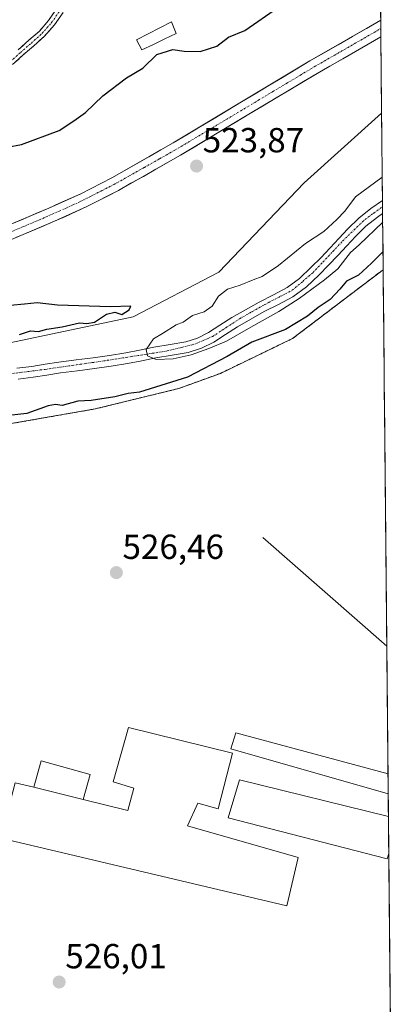
# Model space of a CAD drawing. Units: metres. Extents: x 562935 to 566359, y 4747227 to 4749573.
# Drawn here: x 566244 to 566350, y 4748177 to 4748460 of the extents above; entities that cross this region are included whole.
import ezdxf
from ezdxf.enums import TextEntityAlignment as Align

# ---------------------------------------------------------------- set-up
doc = ezdxf.new("R2010")
doc.units = ezdxf.units.M
doc.header["$MEASUREMENT"] = 0
for name, pattern in [('TRAZO_Y_PUNTO', [1, 0.5, -0.25, 0, -0.25]), ('TRAZOS', [0.75, 0.5, -0.25]), ('TRAZOSX2', [1.5, 1, -0.5])]:
    doc.linetypes.add(name, pattern=pattern)
for name, color, linetype, lineweight in [('Alambrada', 19, 'TRAZOS', 0), ('Arbolado forestal CxS', 92, 'Continuous', 0), ('Camino', 19, 'TRAZOSX2', 0), ('Camino Cxs', 19, 'Continuous', 0), ('Camino eje', 19, 'TRAZO_Y_PUNTO', 0), ('Carátula', 7, 'Continuous', 5), ('Cinta transportadora', 2, 'Continuous', 0), ('Corriente artificial Cxs', 5, 'Continuous', 13), ('Corriente artificial eje', 142, 'TRAZO_Y_PUNTO', 0), ('Corriente artificial superficial', 5, 'Continuous', 13), ('Corriente natural Cxs', 5, 'Continuous', 13), ('Corriente natural eje', 5, 'TRAZO_Y_PUNTO', 0), ('Corriente natural superficial', 5, 'Continuous', 13), ('Cultivos leñosos CxS', 92, 'Continuous', 0), ('Curva de nivel maestra', 36, 'Continuous', 30), ('Curva de nivel normal', 36, 'Continuous', 0), ('Edificación', 1, 'Continuous', 13), ('Edificación Cxs', 1, 'Continuous', 13), ('Edificación ligera', 1, 'Continuous', 0), ('Edificación ligera Cxs', 1, 'Continuous', 0), ('Estanque', 2, 'Continuous', 0), ('Estanque Cxs', 2, 'Continuous', 0), ('Municipio CxS', 142, 'Continuous', 0), ('Núcleo urbano CxS', 19, 'Continuous', 0), ('Punto de cota en terreno', 7, 'Continuous', 0), ('Recinto industrial', 135, 'TRAZOSX2', 0), ('Recinto industrial CxS', 135, 'Continuous', 0), ('Rótulo de punto de cota en terreno', 19, 'Continuous', 0), ('Suelo desnudo CxS', 43, 'Continuous', 0)]:
    doc.layers.add(name, color=color, linetype=linetype, lineweight=lineweight)
doc.styles.add('Arial', font='txt', dxfattribs={"height": 0.2})

# ---------------------------------------------------------------- blocks, each defined once
blk = doc.blocks.new('*U150')
at = {"layer": 'Arbolado forestal CxS', "color": 92, "linetype": 'Continuous', "lineweight": 0}
for points in [[(566220.66, 4748363.08, 520.7), (566276.22, 4748374.83, 521.2), (566300.8, 4748387.65, 520.9), (566325.37, 4748413.3, 522.27), (566347.61, 4748433.41, 521.88), (566347.85, 4748408.23, 520.15), (566344.53, 4748406, 520.53), (566341.04, 4748403.2, 520.54), (566337.87, 4748400.11, 520.75), (566335.3, 4748397.31, 520.91), (566332.81, 4748394.6, 520.77), (566330.1, 4748391.81, 520.8), (566327.35, 4748389.05, 520.89), (566323.98, 4748385.86, 521.75), (566320.43, 4748383.2, 521.9), (566316.57, 4748381.15, 521.44), (566312.42, 4748379.04, 521.56), (566308.49, 4748376.81, 521.69), (566304.57, 4748374.56, 522.37), (566301.12, 4748372.36, 522.68), (566297.85, 4748370.26, 522.78), (566294.66, 4748368.63, 522.63), (566291.32, 4748367.58, 522.06), (566286.88, 4748366.82, 521.06), (566282.17, 4748366.04, 520.9), (566278.09, 4748365.2, 521.08), (566274.1, 4748364.43, 521.03), (566269.42, 4748363.68, 521.12), (566264.69, 4748363.01, 520.83), (566259.82, 4748362.39, 520.32), (566254.89, 4748361.76, 520.51), (566250.94, 4748361.14, 520.67), (566247.07, 4748360.54, 520.55), (566242.84, 4748360.01, 520.43)], [(566243.21, 4748356.92, 521.22), (566247.51, 4748357.47, 521.4), (566251.42, 4748358.07, 521.82), (566255.33, 4748358.68, 522.06), (566260.22, 4748359.31, 522.14), (566265.11, 4748359.93, 522.23), (566269.88, 4748360.61, 522.3), (566274.64, 4748361.37, 522.41), (566278.7, 4748362.16, 522.66), (566282.74, 4748362.99, 522.81), (566287.39, 4748363.76, 523.08), (566292.05, 4748364.55, 524.11), (566295.84, 4748365.75, 524.42), (566299.4, 4748367.56, 524.71), (566302.79, 4748369.74, 524.46), (566306.18, 4748371.9, 524.36), (566310.03, 4748374.11, 523.93), (566313.89, 4748376.3, 523.49), (566318.01, 4748378.39, 523.6), (566322.1, 4748380.57, 523.83), (566325.99, 4748383.47, 523.94), (566329.52, 4748386.82, 523.05), (566332.32, 4748389.63, 522.99), (566335.07, 4748392.47, 522.79), (566337.58, 4748395.21, 522.91), (566340.1, 4748397.94, 523.05), (566343.1, 4748400.87, 522.59), (566346.37, 4748403.5, 522.57), (566347.89, 4748404.51, 522.45), (566348.05, 4748388.35, 525.27), (566348.04, 4748388.35, 525.27), (566322.03, 4748368.57, 525.64), (566301.3, 4748358.54, 525.81), (566289.32, 4748354.19, 525.83), (566265.32, 4748348.32, 525.91), (566240.01, 4748343.9, 525.76)]]:
    blk.add_polyline3d(points, dxfattribs=at)
blk = doc.blocks.new('*U153')
at = {"layer": 'Núcleo urbano CxS', "color": 19, "linetype": 'Continuous', "lineweight": 0}
blk.add_polyline3d([(566240.0101, 4748343.9001, 525.757), (566265.3201, 4748348.3201, 525.9099), (566289.3201, 4748354.1901, 525.8291), (566301.3001, 4748358.5401, 525.8127), (566322.0301, 4748368.5701, 525.6447), (566348.0401, 4748388.3501, 525.2665), (566348.046, 4748388.3546, 525.2663), (566350.2858, 4748156.8184, 526.3518)], dxfattribs=at)
blk = doc.blocks.new('*U158')
at = {"layer": 'Arbolado forestal CxS', "color": 92, "linetype": 'Continuous', "lineweight": 0}
for points in [[(566347.8538, 4748408.2259, 520.1468), (566344.5301, 4748406.0001, 520.5306), (566341.0401, 4748403.2001, 520.5423), (566337.8701, 4748400.1101, 520.7544), (566335.3001, 4748397.3101, 520.9078), (566332.8101, 4748394.6001, 520.769), (566330.1001, 4748391.8101, 520.7957), (566327.3501, 4748389.0501, 520.8873), (566323.9801, 4748385.8601, 521.7497), (566320.4301, 4748383.2001, 521.8987), (566316.5701, 4748381.1501, 521.4353), (566312.4201, 4748379.0401, 521.5575), (566308.4901, 4748376.8101, 521.6913), (566304.5701, 4748374.5601, 522.3659), (566301.1201, 4748372.3601, 522.6843), (566297.8501, 4748370.2601, 522.7785), (566294.6601, 4748368.6301, 522.6343), (566291.3201, 4748367.5801, 522.0554), (566286.8801, 4748366.8201, 521.0615), (566282.1701, 4748366.0401, 520.9045), (566278.0901, 4748365.2001, 521.0752), (566274.1001, 4748364.4301, 521.0306), (566269.4201, 4748363.6801, 521.1237), (566264.6901, 4748363.0101, 520.8271), (566259.8201, 4748362.3901, 520.3232), (566254.8901, 4748361.7601, 520.5096), (566250.9401, 4748361.1401, 520.6708), (566247.0701, 4748360.5401, 520.5511), (566242.8401, 4748360.0101, 520.4305)], [(566347.8897, 4748404.5099, 522.4546), (566346.3701, 4748403.5001, 522.5709), (566343.1001, 4748400.8701, 522.5933), (566340.1001, 4748397.9401, 523.0535), (566337.5801, 4748395.2101, 522.9077), (566335.0701, 4748392.4701, 522.7867), (566332.3201, 4748389.6301, 522.9942), (566329.5201, 4748386.8201, 523.0547), (566325.9901, 4748383.4701, 523.9431), (566322.1001, 4748380.5701, 523.8343), (566318.0101, 4748378.3901, 523.603), (566313.8901, 4748376.3001, 523.4872), (566310.0301, 4748374.1101, 523.9319), (566306.1801, 4748371.9001, 524.3618), (566302.7901, 4748369.7401, 524.4622), (566299.4001, 4748367.5601, 524.706), (566295.8401, 4748365.7501, 524.4244), (566292.0501, 4748364.5501, 524.1054), (566287.3901, 4748363.7601, 523.0833), (566282.7401, 4748362.9901, 522.808), (566278.7001, 4748362.1601, 522.6583), (566274.6401, 4748361.3701, 522.4123), (566269.8801, 4748360.6101, 522.2992), (566265.1101, 4748359.9301, 522.2337), (566260.2201, 4748359.3101, 522.1399), (566255.3301, 4748358.6801, 522.0569), (566251.4201, 4748358.0701, 521.8245), (566247.5101, 4748357.4701, 521.3964), (566243.2101, 4748356.9201, 521.2181)]]:
    blk.add_polyline3d(points, dxfattribs=at)
blk = doc.blocks.new('*U160')
at = {"layer": 'Suelo desnudo CxS', "color": 43, "linetype": 'Continuous', "lineweight": 0}
for points in [[(566347.8538, 4748408.2259, 520.1468), (566344.5301, 4748406.0001, 520.5306), (566341.0401, 4748403.2001, 520.5423), (566337.8701, 4748400.1101, 520.7544), (566335.3001, 4748397.3101, 520.9078), (566332.8101, 4748394.6001, 520.769), (566330.1001, 4748391.8101, 520.7957), (566327.3501, 4748389.0501, 520.8873), (566323.9801, 4748385.8601, 521.7497), (566320.4301, 4748383.2001, 521.8987), (566316.5701, 4748381.1501, 521.4353), (566312.4201, 4748379.0401, 521.5575), (566308.4901, 4748376.8101, 521.6913), (566304.5701, 4748374.5601, 522.3659), (566301.1201, 4748372.3601, 522.6843), (566297.8501, 4748370.2601, 522.7785), (566294.6601, 4748368.6301, 522.6343), (566291.3201, 4748367.5801, 522.0554), (566286.8801, 4748366.8201, 521.0615), (566282.1701, 4748366.0401, 520.9045), (566278.0901, 4748365.2001, 521.0752), (566274.1001, 4748364.4301, 521.0306), (566269.4201, 4748363.6801, 521.1237), (566264.6901, 4748363.0101, 520.8271), (566259.8201, 4748362.3901, 520.3232), (566254.8901, 4748361.7601, 520.5096), (566250.9401, 4748361.1401, 520.6708), (566247.0701, 4748360.5401, 520.5511), (566242.8401, 4748360.0101, 520.4305)], [(566347.8897, 4748404.5099, 522.4546), (566346.3701, 4748403.5001, 522.5709), (566343.1001, 4748400.8701, 522.5933), (566340.1001, 4748397.9401, 523.0535), (566337.5801, 4748395.2101, 522.9077), (566335.0701, 4748392.4701, 522.7867), (566332.3201, 4748389.6301, 522.9942), (566329.5201, 4748386.8201, 523.0547), (566325.9901, 4748383.4701, 523.9431), (566322.1001, 4748380.5701, 523.8343), (566318.0101, 4748378.3901, 523.603), (566313.8901, 4748376.3001, 523.4872), (566310.0301, 4748374.1101, 523.9319), (566306.1801, 4748371.9001, 524.3618), (566302.7901, 4748369.7401, 524.4622), (566299.4001, 4748367.5601, 524.706), (566295.8401, 4748365.7501, 524.4244), (566292.0501, 4748364.5501, 524.1054), (566287.3901, 4748363.7601, 523.0833), (566282.7401, 4748362.9901, 522.808), (566278.7001, 4748362.1601, 522.6583), (566274.6401, 4748361.3701, 522.4123), (566269.8801, 4748360.6101, 522.2992), (566265.1101, 4748359.9301, 522.2337), (566260.2201, 4748359.3101, 522.1399), (566255.3301, 4748358.6801, 522.0569), (566251.4201, 4748358.0701, 521.8245), (566247.5101, 4748357.4701, 521.3964), (566243.2101, 4748356.9201, 521.2181)]]:
    blk.add_polyline3d(points, dxfattribs=at)
blk = doc.blocks.new('5PATER')
at = {"layer": 'Carátula', "linetype": 'Continuous', "lineweight": 5}
h = blk.add_hatch(color=250, dxfattribs=at)
edge = h.paths.add_edge_path()
edge.add_ellipse((0, 0.01), major_axis=(-1.33, -1.34), ratio=0.999422, start_angle=0, end_angle=360)
blk = doc.blocks.new('*U205')
at = {"layer": 'Edificación ligera', "color": 1, "linetype": 'Continuous', "lineweight": 0}
for points in [[(566349.6703, 4748220.4411, 526.3629), (566349.2301, 4748218.9001, 526.3517), (566303.5101, 4748230.7601, 526.4277), (566306.7501, 4748241.6901, 526.6173), (566349.5601, 4748231.1401, 526.3711), (566349.5669, 4748231.1383, 526.3711)], [(566349.6703, 4748220.4413, 526.3629)]]:
    blk.add_polyline3d(points, dxfattribs=at)

msp = doc.modelspace()

# ---------------------------------------------------------------- linework, layer by layer
at = {"layer": 'Alambrada', "color": 19, "linetype": 'TRAZOS', "lineweight": 0}
msp.add_polyline3d([(566348.05, 4748388.35, 525.37), (566348.04, 4748388.35, 525.37), (566322.03, 4748368.57, 525.37), (566301.3, 4748358.54, 525.74), (566289.32, 4748354.19, 525.41), (566265.32, 4748348.32, 525.76), (566240.01, 4748343.9, 525.51), (566206.53, 4748338.46, 525.79), (566188.37, 4748334.22, 525.49), (566125.32, 4748313.36, 526.06)], dxfattribs=at)
at = {"layer": 'Arbolado forestal CxS', "color": 92, "linetype": 'Continuous', "lineweight": 0}
for points in [[(566347.61, 4748433.41, 521.88), (566325.37, 4748413.3, 522.27), (566300.8, 4748387.65, 520.9), (566276.22, 4748374.83, 521.2), (566220.66, 4748363.08, 520.7), (566176.86, 4748360.94, 523.88), (566141.6, 4748340.64, 521.18), (566107.41, 4748340.64, 525.22), (566076.72, 4748339.83, 523.07)], [(566347.61, 4748433.41, 521.88), (566347.85, 4748408.23, 520.15)], [(566347.89, 4748404.51, 522.45), (566348.05, 4748388.35, 525.27)], [(566063.94, 4748313.39, 525.88), (566067.37, 4748313.44, 525.88), (566070.88, 4748312.51, 526), (566074.32, 4748310.51, 525.96), (566079.01, 4748308.35, 526.02), (566083.96, 4748307.6, 526.04), (566098.87, 4748308.41, 526.15), (566099.32, 4748305.22, 526.16), (566113.2, 4748309.21, 526.21), (566125.43, 4748312.72, 526.07), (566125.32, 4748313.36, 526.06), (566141.84, 4748318.83, 525.95), (566146.71, 4748319.95, 525.95), (566149.92, 4748321.5, 525.93), (566182.8, 4748332.38, 525.83), (566188.37, 4748334.22, 525.8), (566206.53, 4748338.46, 525.7), (566240.01, 4748343.9, 525.76), (566265.32, 4748348.32, 525.91), (566289.32, 4748354.19, 525.83), (566301.3, 4748358.54, 525.81), (566322.03, 4748368.57, 525.64), (566348.04, 4748388.35, 525.27), (566348.05, 4748388.35, 525.27)]]:
    msp.add_polyline3d(points, dxfattribs=at)
at = {"layer": 'Camino', "color": 19, "linetype": 'TRAZOSX2', "lineweight": 0}
for points in [[(566243.16, 4748451.6), (566246.29, 4748454.32), (566249.27, 4748456.98), (566251.95, 4748460.05), (566254.33, 4748463.48)], [(566256.07, 4748462.33), (566253.6, 4748458.77), (566250.76, 4748455.51), (566247.67, 4748452.75), (566244.55, 4748450.04), (566240.05, 4748445.97)]]:
    msp.add_lwpolyline(points, dxfattribs=at)
at = {"layer": 'Camino Cxs', "color": 19, "linetype": 'Continuous', "lineweight": 0}
for points in [[(566243.16, 4748451.6, 528.12), (566246.29, 4748454.32, 528.32), (566249.27, 4748456.98, 528.66), (566251.95, 4748460.05, 528.71), (566254.33, 4748463.48, 528.9)], [(566256.07, 4748462.33, 528.76), (566253.6, 4748458.77, 528.57), (566250.76, 4748455.51, 528.35), (566247.67, 4748452.75, 528.02), (566244.55, 4748450.04, 527.82), (566242.3, 4748448.01, 527.64)]]:
    msp.add_polyline3d(points, dxfattribs=at)
at = {"layer": 'Camino eje', "color": 19, "linetype": 'TRAZO_Y_PUNTO', "lineweight": 0}
msp.add_lwpolyline([(566239.33, 4748446.73), (566243.86, 4748450.82), (566246.98, 4748453.54), (566250.02, 4748456.25), (566251.44, 4748457.88), (566252.78, 4748459.41), (566255.2, 4748462.91)], dxfattribs=at)
at = {"layer": 'Cinta transportadora', "color": 2, "linetype": 'Continuous', "lineweight": 0}
msp.add_polyline3d([(566313.51, 4748311.36, 526.3), (566349.09, 4748280.12, 526.73)], dxfattribs=at)
at = {"layer": 'Corriente artificial Cxs', "color": 5, "linetype": 'Continuous', "lineweight": 13}
msp.add_polyline3d([(566240.87, 4748401.36, 523.76), (566244.58, 4748402.93, 523.72), (566248.29, 4748404.49, 523.75), (566252, 4748406.05, 523.82), (566255.05, 4748407.44, 523.86), (566258.1, 4748408.82, 523.9), (566261.15, 4748410.21, 523.94), (566264.13, 4748411.74, 523.99), (566267.1, 4748413.26, 524.02), (566270.08, 4748414.79, 523.98), (566273.61, 4748416.79, 524.05), (566277.15, 4748418.79, 524.04), (566280.68, 4748420.8, 523.99), (566284.22, 4748422.8, 523.89), (566287.75, 4748424.8, 523.88), (566291.67, 4748427.16, 523.58), (566295.58, 4748429.52, 523.73), (566299.5, 4748431.88, 523.99), (566303.41, 4748434.24, 523.82), (566307.33, 4748436.6, 523.79), (566311.27, 4748438.95, 523.57), (566315.21, 4748441.31, 523.72), (566319.14, 4748443.66, 523.62), (566323.08, 4748446.02, 523.74), (566327.02, 4748448.37, 523.41), (566331.09, 4748450.71, 523.88), (566335.15, 4748453.05, 523.48), (566339.22, 4748455.4, 523.62), (566343.29, 4748457.74, 523.81), (566347.35, 4748460.08, 523.77), (566347.4, 4748455.36, 523.62), (566347.4, 4748455.36, 523.62), (566343.74, 4748453.25, 523.52), (566340.08, 4748451.14, 523.57), (566336.42, 4748449.04, 523.68), (566332.76, 4748446.93, 523.75), (566329.1, 4748444.82, 523.76), (566325.17, 4748442.47, 523.72), (566321.24, 4748440.12, 523.69), (566317.31, 4748437.77, 523.57), (566313.38, 4748435.42, 523.49), (566309.45, 4748433.07, 523.42), (566305.52, 4748430.71, 523.52), (566301.6, 4748428.34, 523.69), (566297.67, 4748425.98, 523.67), (566293.75, 4748423.61, 523.76), (566289.82, 4748421.25, 523.86), (566286.26, 4748419.23, 523.93), (566282.7, 4748417.22, 523.92), (566279.15, 4748415.2, 523.93), (566275.59, 4748413.19, 523.92), (566272.03, 4748411.17, 523.8), (566269, 4748409.62, 523.84), (566265.97, 4748408.06, 523.78), (566262.94, 4748406.51, 523.68), (566259.84, 4748405.1, 523.65), (566256.75, 4748403.69, 523.66), (566253.65, 4748402.28, 523.63), (566249.93, 4748400.71, 523.65), (566246.21, 4748399.15, 523.65), (566242.48, 4748397.58, 523.74)], dxfattribs=at)
at = {"layer": 'Corriente artificial eje', "color": 142, "linetype": 'TRAZO_Y_PUNTO', "lineweight": 0}
msp.add_polyline3d([(566240.37, 4748398.94, 523.79), (566244.82, 4748400.8, 523.71), (566249.27, 4748402.67, 523.68), (566252.99, 4748404.33, 523.71), (566256.71, 4748405.98, 523.77), (566260.42, 4748407.64, 523.81), (566263.87, 4748409.38, 523.88), (566267.31, 4748411.13, 523.92), (566270.76, 4748412.87, 523.84), (566275.11, 4748415.33, 523.99), (566279.47, 4748417.79, 523.99), (566283.82, 4748420.24, 523.94), (566288.17, 4748422.7, 523.84), (566292.18, 4748425.1, 523.68), (566296.19, 4748427.5, 523.63), (566300.2, 4748429.9, 523.8), (566304.2, 4748432.29, 523.65), (566308.21, 4748434.69, 523.52), (566312.22, 4748437.09, 523.5), (566316.23, 4748439.49, 523.6), (566320.24, 4748441.89, 523.6), (566324.25, 4748444.29, 523.67), (566328.25, 4748446.69, 523.63), (566332.08, 4748448.89, 523.81), (566335.9, 4748451.1, 523.53), (566339.73, 4748453.3, 523.4), (566343.55, 4748455.51, 523.65), (566347.38, 4748457.71, 523.67)], dxfattribs=at)
at = {"layer": 'Corriente artificial superficial', "color": 5, "linetype": 'Continuous', "lineweight": 13}
for points in [[(566240.87, 4748401.36, 523.76), (566244.58, 4748402.93, 523.72), (566248.29, 4748404.49, 523.75), (566252, 4748406.05, 523.82), (566255.05, 4748407.44, 523.86), (566258.1, 4748408.82, 523.9), (566261.15, 4748410.21, 523.94), (566264.13, 4748411.74, 523.99), (566267.1, 4748413.26, 524.02), (566270.08, 4748414.79, 523.98), (566273.61, 4748416.79, 524.05), (566277.15, 4748418.79, 524.04), (566280.68, 4748420.8, 523.99), (566284.22, 4748422.8, 523.89), (566287.75, 4748424.8, 523.88), (566291.67, 4748427.16, 523.58), (566295.58, 4748429.52, 523.73), (566299.5, 4748431.88, 523.99), (566303.41, 4748434.24, 523.82), (566307.33, 4748436.6, 523.79), (566311.27, 4748438.95, 523.57), (566315.21, 4748441.31, 523.72), (566319.14, 4748443.66, 523.62), (566323.08, 4748446.02, 523.74), (566327.02, 4748448.37, 523.41), (566331.09, 4748450.71, 523.88), (566335.15, 4748453.05, 523.48), (566339.22, 4748455.4, 523.62), (566343.28, 4748457.74, 523.81), (566347.35, 4748460.08, 523.77)], [(566347.35, 4748460.08, 523.77), (566347.38, 4748457.71, 523.7)], [(566347.38, 4748457.71, 523.7), (566347.4, 4748455.36, 523.62)], [(566347.4, 4748455.36, 523.62), (566343.74, 4748453.25, 523.52), (566340.08, 4748451.14, 523.57), (566336.42, 4748449.04, 523.68), (566332.76, 4748446.93, 523.75), (566329.1, 4748444.82, 523.76), (566325.17, 4748442.47, 523.72), (566321.24, 4748440.12, 523.69), (566317.31, 4748437.77, 523.57), (566313.38, 4748435.42, 523.49), (566309.45, 4748433.07, 523.42), (566305.52, 4748430.71, 523.52), (566301.6, 4748428.34, 523.69), (566297.67, 4748425.98, 523.67), (566293.75, 4748423.61, 523.76), (566289.82, 4748421.25, 523.86), (566286.26, 4748419.23, 523.93), (566282.7, 4748417.22, 523.92), (566279.15, 4748415.2, 523.93), (566275.59, 4748413.19, 523.92), (566272.03, 4748411.17, 523.8), (566269, 4748409.62, 523.84), (566265.97, 4748408.06, 523.78), (566262.94, 4748406.51, 523.68), (566259.84, 4748405.1, 523.65), (566256.75, 4748403.69, 523.66), (566253.65, 4748402.28, 523.63), (566249.93, 4748400.71, 523.65), (566246.21, 4748399.15, 523.65), (566242.48, 4748397.58, 523.74)]]:
    msp.add_polyline3d(points, dxfattribs=at)
at = {"layer": 'Corriente natural Cxs', "color": 5, "linetype": 'Continuous', "lineweight": 13}
msp.add_polyline3d([(566242.84, 4748360.01, 520.33), (566247.07, 4748360.54, 520.39), (566250.94, 4748361.14, 520.33), (566254.89, 4748361.76, 520.43), (566259.82, 4748362.39, 520.45), (566264.69, 4748363.01, 520.65), (566269.42, 4748363.68, 520.91), (566274.1, 4748364.43, 520.55), (566278.09, 4748365.2, 520.11), (566282.17, 4748366.04, 520.05), (566286.88, 4748366.82, 519.94), (566291.32, 4748367.58, 519.94), (566294.66, 4748368.63, 519.66), (566297.85, 4748370.26, 519.98), (566301.12, 4748372.36, 520), (566304.57, 4748374.56, 519.73), (566308.49, 4748376.81, 519.84), (566312.42, 4748379.04, 519.58), (566316.57, 4748381.15, 519.65), (566320.43, 4748383.2, 519.71), (566323.98, 4748385.86, 519.78), (566327.35, 4748389.05, 519.53), (566330.1, 4748391.81, 519.49), (566332.81, 4748394.6, 519.5), (566335.3, 4748397.31, 519.47), (566337.87, 4748400.11, 519.5), (566341.04, 4748403.2, 519.4), (566344.53, 4748406, 519.4), (566347.85, 4748408.23, 519.37), (566347.89, 4748404.51, 519.69), (566347.89, 4748404.51, 519.69), (566346.37, 4748403.5, 519.48), (566343.1, 4748400.87, 519.89), (566340.1, 4748397.94, 519.68), (566337.58, 4748395.21, 519.94), (566335.07, 4748392.47, 519.91), (566332.32, 4748389.63, 519.71), (566329.52, 4748386.82, 520.06), (566325.99, 4748383.47, 520.28), (566322.1, 4748380.57, 520.72), (566318.01, 4748378.39, 520.22), (566313.89, 4748376.3, 520.57), (566310.03, 4748374.11, 520.63), (566306.18, 4748371.9, 521.08), (566302.79, 4748369.74, 521.55), (566299.4, 4748367.56, 521.33), (566295.84, 4748365.75, 521.16), (566292.05, 4748364.55, 520.73), (566287.39, 4748363.76, 520.1), (566282.74, 4748362.99, 520.37), (566278.7, 4748362.16, 520.65), (566274.64, 4748361.37, 520.86), (566269.88, 4748360.61, 520.9), (566265.11, 4748359.93, 520.52), (566260.22, 4748359.31, 520.56), (566255.33, 4748358.68, 520.36), (566251.42, 4748358.07, 520.15), (566247.51, 4748357.47, 520.25), (566243.21, 4748356.92, 520.33)], dxfattribs=at)
at = {"layer": 'Corriente natural eje', "color": 5, "linetype": 'TRAZO_Y_PUNTO', "lineweight": 0}
msp.add_polyline3d([(566241.53, 4748358.51, 520.05), (566246.26, 4748359.1, 520.14), (566250.99, 4748359.7, 520.17), (566255.46, 4748360.35, 520.41), (566259.93, 4748361, 520.5), (566264.4, 4748361.64, 520.59), (566268.87, 4748362.29, 520.84), (566273.16, 4748362.97, 520.71), (566277.45, 4748363.64, 520.09), (566281.73, 4748364.32, 520.1), (566286.02, 4748364.99, 519.96), (566289.98, 4748365.98, 520.17), (566293.94, 4748366.97, 520.3), (566296.5, 4748368.07, 519.86), (566299.05, 4748369.16, 520.5), (566302.94, 4748371.71, 520.58), (566306.82, 4748374.25, 519.91), (566310.44, 4748376.3, 520.14), (566314.06, 4748378.35, 519.71), (566318, 4748380.4, 519.94), (566321.94, 4748382.44, 520.06), (566324.92, 4748384.99, 519.94), (566327.9, 4748387.53, 519.74), (566330.74, 4748390.56, 519.45), (566333.58, 4748393.59, 519.55), (566336.42, 4748396.62, 519.5), (566339.62, 4748399.72, 519.47), (566342.81, 4748402.81, 519.5), (566345.34, 4748404.63, 519.43), (566347.87, 4748406.44, 519.52)], dxfattribs=at)
at = {"layer": 'Corriente natural superficial', "color": 5, "linetype": 'Continuous', "lineweight": 13}
for points in [[(566242.84, 4748360.01, 520.33), (566247.07, 4748360.54, 520.39), (566250.94, 4748361.14, 520.33), (566254.89, 4748361.76, 520.43), (566259.82, 4748362.39, 520.45), (566264.69, 4748363.01, 520.65), (566269.42, 4748363.68, 520.91), (566274.1, 4748364.43, 520.55), (566278.09, 4748365.2, 520.11), (566282.17, 4748366.04, 520.05), (566286.88, 4748366.82, 519.94), (566291.32, 4748367.58, 519.94), (566294.66, 4748368.63, 519.66), (566297.85, 4748370.26, 519.98), (566301.12, 4748372.36, 520), (566304.57, 4748374.56, 519.73), (566308.49, 4748376.81, 519.84), (566312.42, 4748379.04, 519.58), (566316.57, 4748381.15, 519.65), (566320.43, 4748383.2, 519.71), (566323.98, 4748385.86, 519.78), (566327.35, 4748389.05, 519.53), (566330.1, 4748391.81, 519.49), (566332.81, 4748394.6, 519.5), (566335.3, 4748397.31, 519.47), (566337.87, 4748400.11, 519.5), (566341.04, 4748403.2, 519.4), (566344.53, 4748406, 519.4), (566347.85, 4748408.23, 519.37)], [(566347.85, 4748408.23, 519.37), (566347.87, 4748406.44, 519.52)], [(566347.87, 4748406.44, 519.52), (566347.89, 4748404.51, 519.69)], [(566347.89, 4748404.51, 519.69), (566346.37, 4748403.5, 519.48), (566343.1, 4748400.87, 519.89), (566340.1, 4748397.94, 519.68), (566337.58, 4748395.21, 519.94), (566335.07, 4748392.47, 519.91), (566332.32, 4748389.63, 519.71), (566329.52, 4748386.82, 520.06), (566325.99, 4748383.47, 520.28), (566322.1, 4748380.57, 520.72), (566318.01, 4748378.39, 520.22), (566313.89, 4748376.3, 520.57), (566310.03, 4748374.11, 520.63), (566306.18, 4748371.9, 521.08), (566302.79, 4748369.74, 521.55), (566299.4, 4748367.56, 521.33), (566295.84, 4748365.75, 521.16), (566292.05, 4748364.55, 520.73), (566287.39, 4748363.76, 520.1), (566282.74, 4748362.99, 520.37), (566278.7, 4748362.16, 520.65), (566274.64, 4748361.37, 520.86), (566269.88, 4748360.61, 520.9), (566265.11, 4748359.93, 520.52), (566260.22, 4748359.31, 520.56), (566255.33, 4748358.68, 520.36), (566251.42, 4748358.07, 520.15), (566247.51, 4748357.47, 520.25), (566243.21, 4748356.92, 520.33)]]:
    msp.add_polyline3d(points, dxfattribs=at)
at = {"layer": 'Cultivos leñosos CxS', "color": 92, "linetype": 'Continuous', "lineweight": 0}
for points in [[(566345.68, 4748632.68, 553.5), (566347.35, 4748460.08, 523.63), (566347.35, 4748460.08, 523.63), (566327.02, 4748448.37, 523.77), (566307.33, 4748436.6, 523.51), (566287.75, 4748424.8, 523.95), (566270.08, 4748414.79, 523.82), (566261.15, 4748410.21, 523.69), (566252, 4748406.05, 523.65), (566237.16, 4748399.8, 523.75)], [(566345.68, 4748632.68, 553.5), (566347.35, 4748460.08, 523.63)], [(566347.35, 4748460.08, 523.63), (566347.35, 4748460.08, 523.63), (566327.02, 4748448.37, 523.77), (566307.33, 4748436.6, 523.51), (566287.75, 4748424.8, 523.95), (566270.08, 4748414.79, 523.82), (566261.15, 4748410.21, 523.69), (566252, 4748406.05, 523.65), (566237.16, 4748399.8, 523.75)], [(566238.76, 4748396.01, 523.56), (566253.65, 4748402.28, 523.44), (566262.94, 4748406.51, 523.3), (566272.03, 4748411.17, 523.43), (566289.82, 4748421.25, 523.82), (566309.45, 4748433.07, 523.11), (566329.1, 4748444.82, 523.38), (566347.4, 4748455.36, 523.26), (566347.61, 4748433.41, 521.88), (566325.37, 4748413.3, 522.27), (566300.8, 4748387.65, 520.9), (566276.22, 4748374.83, 521.2), (566220.66, 4748363.08, 520.7)], [(566347.4, 4748455.36, 523.26), (566329.1, 4748444.82, 523.38), (566309.45, 4748433.07, 523.11), (566289.82, 4748421.25, 523.82), (566272.03, 4748411.17, 523.43), (566262.94, 4748406.51, 523.3), (566253.65, 4748402.28, 523.44), (566238.76, 4748396.01, 523.56)], [(566347.4, 4748455.36, 523.26), (566347.61, 4748433.41, 521.88)], [(566347.61, 4748433.41, 521.88), (566325.37, 4748413.3, 522.27), (566300.8, 4748387.65, 520.9), (566276.22, 4748374.83, 521.2), (566220.66, 4748363.08, 520.7), (566176.86, 4748360.94, 523.88), (566141.6, 4748340.64, 521.18), (566107.41, 4748340.64, 525.22), (566076.72, 4748339.83, 523.07)]]:
    msp.add_polyline3d(points, dxfattribs=at)
at = {"layer": 'Curva de nivel maestra', "color": 36, "linetype": 'Continuous', "lineweight": 30}
for points in [[(566235.83, 4748422.82, 525), (566244.12, 4748424.36, 525), (566255, 4748428.38, 525), (566259.22, 4748431.2, 525), (566262.55, 4748433.58, 525), (566267.55, 4748438.33, 525), (566274.33, 4748443.53, 525), (566278.96, 4748446.31, 525), (566283.02, 4748450.27, 525), (566287.64, 4748451.67, 525), (566290.84, 4748451.22, 525), (566295.46, 4748451.09, 525), (566300.28, 4748452.64, 525), (566303.65, 4748455.18, 525), (566308.27, 4748457.12, 525), (566318.02, 4748463.83, 525)], [(566348, 4748393.57, 525), (566344.72, 4748390.23, 525), (566341, 4748386.78, 525), (566337.49, 4748385.05, 525), (566335.61, 4748382.8, 525), (566332.82, 4748379.78, 525), (566329.33, 4748377.52, 525), (566326.34, 4748374.98, 525), (566320.03, 4748371.13, 525), (566310.34, 4748367.51, 525), (566303.22, 4748363.42, 525), (566291.87, 4748357.49, 525), (566278, 4748353.17, 525), (566274.82, 4748352.78, 525), (566270.93, 4748351.82, 525), (566264.15, 4748350.73, 525), (566260.33, 4748350.59, 525), (566255.8, 4748349.31, 525), (566253.89, 4748349.62, 525), (566251.8, 4748349.17, 525), (566245.67, 4748346.96, 525), (566241.33, 4748346.55, 525)], [(566243.54, 4748369.74, 525), (566246.72, 4748370.75, 525), (566249, 4748370.62, 525), (566251.44, 4748371.26, 525), (566255.87, 4748371.94, 525), (566260.78, 4748373.11, 525), (566262.88, 4748372.88, 525), (566265.08, 4748373.25, 525), (566268.61, 4748375.55, 525), (566270.98, 4748376.12, 525), (566273.01, 4748375.51, 525), (566275.08, 4748376.79, 525), (566275.56, 4748377.9, 525), (566269.69, 4748377.69, 525), (566254.47, 4748378.14, 525), (566248.67, 4748378.86, 525), (566245, 4748378.42, 525), (566240.88, 4748378.04, 525)]]:
    msp.add_polyline3d(points, dxfattribs=at)
at = {"layer": 'Curva de nivel normal', "color": 36, "linetype": 'Continuous', "lineweight": 0}
msp.add_polyline3d([(566347.79, 4748414.96, 520), (566340.1, 4748409.27, 520), (566337.06, 4748405.14, 520), (566334.69, 4748402.81, 520), (566331.02, 4748399.38, 520), (566325.75, 4748395.93, 520), (566317.93, 4748389.56, 520), (566313.33, 4748386.4, 520), (566310.67, 4748385.43, 520), (566307, 4748383.87, 520), (566303.28, 4748382.72, 520), (566300.78, 4748380.75, 520), (566298.94, 4748377.91, 520), (566296.67, 4748376.26, 520), (566293.26, 4748375.21, 520), (566290.56, 4748373.29, 520), (566288.56, 4748372.48, 520), (566284.67, 4748369.97, 520), (566282.03, 4748368.49, 520), (566279.96, 4748365.4, 520), (566280.38, 4748363.6, 520), (566282.8, 4748362.52, 520), (566287.72, 4748362.75, 520), (566292.88, 4748363.86, 520), (566297.96, 4748365.69, 520), (566303.04, 4748367.83, 520), (566310.02, 4748371.8, 520), (566318.12, 4748376.33, 520), (566323.91, 4748380.06, 520), (566331.22, 4748385.42, 520), (566334.99, 4748388.65, 520), (566338.67, 4748393.26, 520), (566341.17, 4748395.5, 520), (566347.91, 4748402, 520)], dxfattribs=at)
at = {"layer": 'Edificación', "color": 1, "linetype": 'Continuous', "lineweight": 13}
for points in [[(566261.89, 4748236, 526.41), (566274.74, 4748232.83, 526.38), (566276.44, 4748239.26, 526.4), (566270.46, 4748241.08, 526.51), (566274.91, 4748256.68, 526.37), (566304.72, 4748249.31, 526.75), (566300.6, 4748233.34, 526.44), (566294.8, 4748234.92, 526.42), (566291.8, 4748228.44, 526.42), (566323.67, 4748219.3, 526.4), (566320.35, 4748205.39, 526.4), (566238.23, 4748224.86, 526.33), (566242.3, 4748240.83, 526.42), (566247.7, 4748239.5, 526.43)], [(566247.7, 4748239.5, 526.43), (566249.81, 4748247.08, 526.38), (566263.88, 4748243.18, 526.4), (566261.89, 4748236, 526.41)], [(566261.89, 4748236, 526.41), (566247.7, 4748239.5, 526.43)], [(566261.89, 4748236, 526.41), (566247.7, 4748239.5, 526.43)]]:
    msp.add_polyline3d(points, dxfattribs=at)
at = {"layer": 'Edificación Cxs', "color": 1, "linetype": 'Continuous', "lineweight": 13}
for points in [[(566247.7, 4748239.5, 526.43), (566261.89, 4748236, 526.41), (566274.74, 4748232.83, 526.38), (566276.44, 4748239.26, 526.4), (566270.46, 4748241.08, 526.51), (566274.91, 4748256.68, 526.37), (566304.72, 4748249.31, 526.75), (566300.6, 4748233.34, 526.44), (566294.8, 4748234.92, 526.42), (566291.8, 4748228.44, 526.42), (566323.67, 4748219.3, 526.4), (566320.35, 4748205.39, 526.4), (566238.23, 4748224.86, 526.33), (566242.3, 4748240.83, 526.42), (566247.7, 4748239.5, 526.43)], [(566261.89, 4748236, 526.41), (566247.7, 4748239.5, 526.43), (566249.81, 4748247.08, 526.38), (566263.88, 4748243.18, 526.4), (566261.89, 4748236, 526.41)]]:
    msp.add_polyline3d(points, close=True, dxfattribs=at)
at = {"layer": 'Edificación ligera', "color": 1, "linetype": 'Continuous', "lineweight": 0}
for points in [[(566349.5, 4748237.61, 526.48), (566304.28, 4748250.52, 526.79), (566305.71, 4748255.13, 527.02), (566349.44, 4748243.34, 526.69), (566349.45, 4748243.34, 526.69)], [(566349.45, 4748243.34, 526.69), (566349.5, 4748237.61, 526.48)], [(566349.57, 4748231.14, 526.37), (566349.67, 4748220.44, 526.36)]]:
    msp.add_polyline3d(points, dxfattribs=at)
at = {"layer": 'Edificación ligera Cxs', "color": 1, "linetype": 'Continuous', "lineweight": 0}
for points in [[(566349.45, 4748243.34, 526.69), (566349.5, 4748237.61, 526.48), (566304.28, 4748250.52, 526.79), (566305.71, 4748255.13, 527.02), (566349.44, 4748243.34, 526.69), (566349.45, 4748243.34, 526.69)], [(566349.57, 4748231.14, 526.37), (566349.67, 4748220.44, 526.36), (566349.23, 4748218.9, 526.35), (566303.51, 4748230.76, 526.43), (566306.75, 4748241.69, 526.62), (566349.56, 4748231.14, 526.37), (566349.57, 4748231.14, 526.37)]]:
    msp.add_polyline3d(points, close=True, dxfattribs=at)
at = {"layer": 'Estanque', "color": 2, "linetype": 'Continuous', "lineweight": 0}
msp.add_polyline3d([(566278.76, 4748451.56, 525.47), (566277.19, 4748454.44, 525.96), (566280.54, 4748456.17, 525.5), (566283.9, 4748457.89, 525.43), (566287.25, 4748459.62, 525.57), (566288.62, 4748456.27, 525.4), (566285.34, 4748454.7, 525.29), (566282.05, 4748453.13, 525.24), (566278.76, 4748451.56, 525.47)], dxfattribs=at)
at = {"layer": 'Estanque Cxs', "color": 2, "linetype": 'Continuous', "lineweight": 0}
msp.add_polyline3d([(566288.62, 4748456.27, 525.4), (566285.34, 4748454.7, 525.29), (566282.05, 4748453.13, 525.24), (566278.76, 4748451.56, 525.47), (566277.19, 4748454.44, 525.96), (566280.54, 4748456.17, 525.5), (566283.9, 4748457.89, 525.43), (566287.25, 4748459.62, 525.57), (566288.62, 4748456.27, 525.4)], close=True, dxfattribs=at)
at = {"layer": 'Municipio CxS', "color": 142, "linetype": 'Continuous', "lineweight": 0}
msp.add_polyline3d([(566347.32, 4748463.32, 523.94), (566347.37, 4748458.32, 523.68), (566347.42, 4748453.33, 523.55), (566347.47, 4748448.33, 522.73), (566347.51, 4748443.33, 522.31), (566347.56, 4748438.34, 522.13), (566347.61, 4748433.34, 521.98), (566347.66, 4748428.34, 521.94), (566347.71, 4748423.35, 522.04), (566347.76, 4748418.35, 521.06), (566347.8, 4748413.35, 519.46), (566347.85, 4748408.36, 519.36), (566347.9, 4748403.36, 519.85), (566347.95, 4748398.36, 522.68), (566348, 4748393.37, 525.4), (566348.05, 4748388.37, 525.37), (566348.09, 4748383.37, 525.33), (566348.14, 4748378.37, 525.43), (566348.19, 4748373.38, 525.64), (566348.24, 4748368.38, 525.71), (566348.29, 4748363.38, 525.72), (566348.34, 4748358.39, 525.76), (566348.38, 4748353.39, 525.78), (566348.43, 4748348.39, 525.81), (566348.48, 4748343.4, 525.86), (566348.53, 4748338.4, 525.9), (566348.58, 4748333.4, 525.95), (566348.63, 4748328.41, 526), (566348.67, 4748323.41, 526.06), (566348.72, 4748318.41, 526.11), (566348.77, 4748313.42, 526.19), (566348.82, 4748308.42, 526.38), (566348.87, 4748303.42, 526.48), (566348.92, 4748298.43, 526.59), (566348.96, 4748293.43, 526.68), (566349.01, 4748288.43, 526.77), (566349.06, 4748283.44, 526.69), (566349.11, 4748278.44, 526.74), (566349.16, 4748273.44, 526.8), (566349.21, 4748268.45, 526.79), (566349.25, 4748263.45, 526.78), (566349.3, 4748258.45, 526.79), (566349.35, 4748253.46, 526.72), (566349.4, 4748248.46, 526.67), (566349.45, 4748243.46, 526.7), (566349.5, 4748238.47, 526.5), (566349.54, 4748233.47, 526.38), (566349.59, 4748228.47, 526.36), (566349.64, 4748223.48, 526.39), (566349.69, 4748218.48, 526.35), (566349.74, 4748213.48, 526.32), (566349.79, 4748208.49, 526.32), (566349.83, 4748203.49, 526.26), (566349.88, 4748198.49, 526.26), (566349.93, 4748193.5, 526.29), (566349.98, 4748188.5, 526.25), (566350.03, 4748183.5, 526.07), (566350.08, 4748178.51, 526.07), (566350.12, 4748173.51, 526.08)], dxfattribs=at)
at = {"layer": 'Núcleo urbano CxS', "color": 19, "linetype": 'Continuous', "lineweight": 0}
for points in [[(566063.94, 4748313.39, 525.88), (566067.37, 4748313.44, 525.88), (566070.88, 4748312.51, 526), (566074.32, 4748310.51, 525.96), (566079.01, 4748308.35, 526.02), (566083.96, 4748307.6, 526.04), (566098.87, 4748308.41, 526.15), (566099.32, 4748305.22, 526.16), (566113.2, 4748309.21, 526.21), (566125.43, 4748312.72, 526.07), (566125.32, 4748313.36, 526.06), (566141.84, 4748318.83, 525.95), (566146.71, 4748319.95, 525.95), (566149.92, 4748321.5, 525.93), (566182.8, 4748332.38, 525.83), (566188.37, 4748334.22, 525.8), (566206.53, 4748338.46, 525.7), (566240.01, 4748343.9, 525.76), (566265.32, 4748348.32, 525.91), (566289.32, 4748354.19, 525.83), (566301.3, 4748358.54, 525.81), (566322.03, 4748368.57, 525.64), (566348.04, 4748388.35, 525.27), (566348.05, 4748388.35, 525.27)], [(566348.05, 4748388.35, 525.27), (566350.29, 4748156.82, 526.35)]]:
    msp.add_polyline3d(points, dxfattribs=at)
at = {"layer": 'Recinto industrial', "color": 135, "linetype": 'TRAZOSX2', "lineweight": 0}
msp.add_polyline3d([(566348.05, 4748388.35, 525.37), (566348.04, 4748388.35, 525.37), (566322.03, 4748368.57, 525.37), (566301.3, 4748358.54, 525.74), (566289.32, 4748354.19, 525.41), (566265.32, 4748348.32, 525.76), (566240.01, 4748343.9, 525.51), (566206.53, 4748338.46, 525.79), (566188.37, 4748334.22, 525.49), (566125.32, 4748313.36, 526.06), (566125.43, 4748312.72, 526.07), (566113.2, 4748309.21, 526.16), (566099.32, 4748305.22, 526.06), (566098.87, 4748308.41, 526.02), (566083.96, 4748307.6, 526.08), (566079.01, 4748308.35, 526.04), (566074.32, 4748310.51, 525.31), (566070.88, 4748312.51, 525.47), (566067.37, 4748313.44, 525.43), (566063.94, 4748313.39, 525.68)], dxfattribs=at)
at = {"layer": 'Recinto industrial CxS', "color": 135, "linetype": 'Continuous', "lineweight": 0}
for points in [[(566063.94, 4748313.39, 525.68), (566067.37, 4748313.44, 525.43), (566070.88, 4748312.51, 525.47), (566074.32, 4748310.51, 525.31), (566079.01, 4748308.35, 526.04), (566083.96, 4748307.6, 526.08), (566098.87, 4748308.41, 526.02), (566099.32, 4748305.22, 526.06), (566113.2, 4748309.21, 526.16), (566125.43, 4748312.72, 526.07), (566125.32, 4748313.36, 526.06), (566188.37, 4748334.22, 525.49), (566206.53, 4748338.46, 525.79), (566240.01, 4748343.9, 525.51), (566265.32, 4748348.32, 525.76), (566289.32, 4748354.19, 525.41), (566301.3, 4748358.54, 525.74), (566322.03, 4748368.57, 525.37), (566348.04, 4748388.35, 525.37), (566348.05, 4748388.35, 525.37), (566350.38, 4748147.24, 526.39)], [(566348.05, 4748388.35, 525.37), (566350.38, 4748147.24, 526.39)]]:
    msp.add_polyline3d(points, dxfattribs=at)
at = {"layer": 'Suelo desnudo CxS', "color": 43, "linetype": 'Continuous', "lineweight": 0}
for points in [[(566237.16, 4748399.8, 523.75), (566252, 4748406.05, 523.65), (566261.15, 4748410.21, 523.69), (566270.08, 4748414.79, 523.82), (566287.75, 4748424.8, 523.95), (566307.33, 4748436.6, 523.51), (566327.02, 4748448.37, 523.77), (566347.35, 4748460.08, 523.63), (566347.35, 4748460.08, 523.63), (566347.4, 4748455.36, 523.26), (566329.1, 4748444.82, 523.38), (566309.45, 4748433.07, 523.11), (566289.82, 4748421.25, 523.82), (566272.03, 4748411.17, 523.43), (566262.94, 4748406.51, 523.3), (566253.65, 4748402.28, 523.44), (566238.76, 4748396.01, 523.56)], [(566347.35, 4748460.08, 523.63), (566347.35, 4748460.08, 523.63), (566327.02, 4748448.37, 523.77), (566307.33, 4748436.6, 523.51), (566287.75, 4748424.8, 523.95), (566270.08, 4748414.79, 523.82), (566261.15, 4748410.21, 523.69), (566252, 4748406.05, 523.65), (566237.16, 4748399.8, 523.75)], [(566347.35, 4748460.08, 523.63), (566347.4, 4748455.36, 523.26)], [(566347.4, 4748455.36, 523.26), (566329.1, 4748444.82, 523.38), (566309.45, 4748433.07, 523.11), (566289.82, 4748421.25, 523.82), (566272.03, 4748411.17, 523.43), (566262.94, 4748406.51, 523.3), (566253.65, 4748402.28, 523.44), (566238.76, 4748396.01, 523.56)], [(566242.84, 4748360.01, 520.43), (566247.07, 4748360.54, 520.55), (566250.94, 4748361.14, 520.67), (566254.89, 4748361.76, 520.51), (566259.82, 4748362.39, 520.32), (566264.69, 4748363.01, 520.83), (566269.42, 4748363.68, 521.12), (566274.1, 4748364.43, 521.03), (566278.09, 4748365.2, 521.08), (566282.17, 4748366.04, 520.9), (566286.88, 4748366.82, 521.06), (566291.32, 4748367.58, 522.06), (566294.66, 4748368.63, 522.63), (566297.85, 4748370.26, 522.78), (566301.12, 4748372.36, 522.68), (566304.57, 4748374.56, 522.37), (566308.49, 4748376.81, 521.69), (566312.42, 4748379.04, 521.56), (566316.57, 4748381.15, 521.44), (566320.43, 4748383.2, 521.9), (566323.98, 4748385.86, 521.75), (566327.35, 4748389.05, 520.89), (566330.1, 4748391.81, 520.8), (566332.81, 4748394.6, 520.77), (566335.3, 4748397.31, 520.91), (566337.87, 4748400.11, 520.75), (566341.04, 4748403.2, 520.54), (566344.53, 4748406, 520.53), (566347.85, 4748408.23, 520.15), (566347.89, 4748404.51, 522.45), (566346.37, 4748403.5, 522.57), (566343.1, 4748400.87, 522.59), (566340.1, 4748397.94, 523.05), (566337.58, 4748395.21, 522.91), (566335.07, 4748392.47, 522.79), (566332.32, 4748389.63, 522.99), (566329.52, 4748386.82, 523.05), (566325.99, 4748383.47, 523.94), (566322.1, 4748380.57, 523.83), (566318.01, 4748378.39, 523.6), (566313.89, 4748376.3, 523.49), (566310.03, 4748374.11, 523.93), (566306.18, 4748371.9, 524.36), (566302.79, 4748369.74, 524.46), (566299.4, 4748367.56, 524.71), (566295.84, 4748365.75, 524.42), (566292.05, 4748364.55, 524.11), (566287.39, 4748363.76, 523.08), (566282.74, 4748362.99, 522.81), (566278.7, 4748362.16, 522.66), (566274.64, 4748361.37, 522.41), (566269.88, 4748360.61, 522.3), (566265.11, 4748359.93, 522.23), (566260.22, 4748359.31, 522.14), (566255.33, 4748358.68, 522.06), (566251.42, 4748358.07, 521.82), (566247.51, 4748357.47, 521.4), (566243.21, 4748356.92, 521.22)]]:
    msp.add_polyline3d(points, dxfattribs=at)

# ---------------------------------------------------------------- block references
at = {"layer": 'Arbolado forestal CxS', "color": 92, "linetype": 'Continuous', "lineweight": 0}
for name in ['*U150', '*U158']:
    msp.add_blockref(name, (0, 0), dxfattribs=at)
at = {"layer": 'Edificación ligera', "color": 1, "linetype": 'Continuous', "lineweight": 0}
msp.add_blockref('*U205', (0, 0), dxfattribs=at)
at = {"layer": 'Núcleo urbano CxS', "color": 19, "linetype": 'Continuous', "lineweight": 0}
msp.add_blockref('*U153', (0, 0), dxfattribs=at)
at = {"layer": 'Punto de cota en terreno', "linetype": 'Continuous', "lineweight": 0}
for p in [(566294.44, 4748418.15, 523.87), (566271.4, 4748301.23, 526.46), (566254.96, 4748183.5, 526.01)]:
    msp.add_blockref('5PATER', p, dxfattribs=at)
at = {"layer": 'Suelo desnudo CxS', "color": 43, "linetype": 'Continuous', "lineweight": 0}
msp.add_blockref('*U160', (0, 0), dxfattribs=at)

# ---------------------------------------------------------------- texts
at = {"layer": 'Rótulo de punto de cota en terreno', "color": 19, "linetype": 'Continuous', "lineweight": 0, "style": 'Arial'}
for s, p in [('523,87', (566296.2, 4748419.91)), ('526,46', (566273.16, 4748302.99)), ('526,01', (566256.72, 4748185.26))]:
    msp.add_text(s, height=7, dxfattribs=at).set_placement(p, align=Align.BOTTOM_LEFT)

doc.saveas('drawing.dxf')
